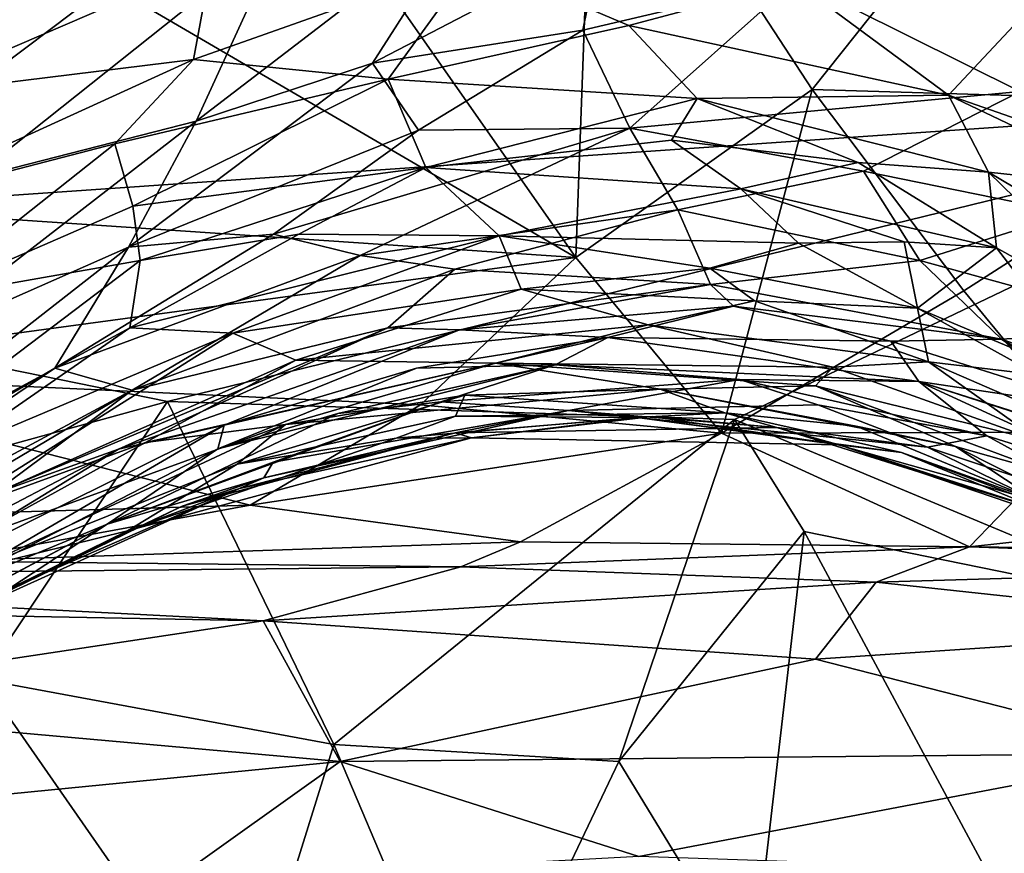
# Model space of a CAD drawing. Extents: x -16.87 to -9.35, y -4.75 to -0.32.
# Drawn here: x -11.55 to -11.09, y -4.39 to -4 of the extents above; entities that cross this region are included whole.
import ezdxf

# ---------------------------------------------------------------- set-up
doc = ezdxf.new("R2010")
doc.units = 0
doc.header["$MEASUREMENT"] = 0
doc.layers.add('1', color=7, linetype='Continuous')

msp = doc.modelspace()

# ---------------------------------------------------------------- linework, layer by layer
at = {"layer": '1'}
for points in [[(-10.46408, -3.20193, 46.04412), (-10.46408, -3.20193, 46.04412), (-13.45732, -3.65742, 46.01614), (-11.84588, -4.10438, 46.02832)], [(-10.46408, -3.20193, 46.04412), (-10.46408, -3.20193, 46.04412), (-11.84588, -4.10438, 46.02832), (-10.90304, -4.03923, 46.03974)], [(-10.9954, -3.80595, 43.71736), (-10.9954, -3.80595, 43.71736), (-11.17747, -4.03482, 43.68105), (-11.27863, -3.87978, 43.68833)], [(-11.17747, -4.03482, 43.68105), (-11.17747, -4.03482, 43.68105), (-10.9954, -3.80595, 43.71736), (-10.97112, -4.04094, 43.69095)], [(-11.46981, -3.85166, 43.68352), (-11.46981, -3.85166, 43.68352), (-11.2871, -4.11274, 43.66652), (-11.57604, -3.94419, 43.66991)], [(-11.2871, -4.11274, 43.66652), (-11.2871, -4.11274, 43.66652), (-11.46981, -3.85166, 43.68352), (-11.27863, -3.87978, 43.68833)], [(-11.62425, -3.99963, 42.7658), (-11.62425, -3.99963, 42.7658), (-11.60325, -4.03882, 42.53319), (-11.41308, -3.88318, 42.72387)], [(-11.41308, -3.88318, 42.72387), (-11.41308, -3.88318, 42.72387), (-11.60325, -4.03882, 42.53319), (-11.42278, -3.961, 42.39795)], [(-11.17747, -4.03482, 43.68105), (-11.17747, -4.03482, 43.68105), (-11.2871, -4.11274, 43.66652), (-11.27863, -3.87978, 43.68833)], [(-11.2871, -4.11274, 43.66652), (-11.2871, -4.11274, 43.66652), (-11.61056, -4.09096, 43.65884), (-11.57604, -3.94419, 43.66991)], [(-11.54584, -3.94605, 37.55255), (-11.54584, -3.94605, 37.55255), (-11.45074, -3.94629, 37.69965), (-11.59842, -4.01454, 37.72303)], [(-11.56636, -4.03338, 37.89132), (-11.56636, -4.03338, 37.89132), (-11.59842, -4.01454, 37.72303), (-11.45074, -3.94629, 37.69965)], [(-11.56636, -4.03338, 37.89132), (-11.56636, -4.03338, 37.89132), (-11.45074, -3.94629, 37.69965), (-11.46461, -4.02079, 38.02459)], [(-11.46461, -4.02079, 38.02459), (-11.46461, -4.02079, 38.02459), (-11.45074, -3.94629, 37.69965), (-11.33419, -3.97462, 37.91606)], [(-11.42278, -3.961, 42.39795), (-11.42278, -3.961, 42.39795), (-11.46335, -4.04945, 42.06882), (-11.33642, -3.95219, 42.22421)], [(-11.46335, -4.04945, 42.06882), (-11.46335, -4.04945, 42.06882), (-11.38154, -4.02262, 41.97331), (-11.33642, -3.95219, 42.22421)], [(-11.33642, -3.95219, 42.22421), (-11.33642, -3.95219, 42.22421), (-11.38154, -4.02262, 41.97331), (-11.27579, -3.96744, 42.05396)], [(-11.60325, -4.03882, 42.53319), (-11.60325, -4.03882, 42.53319), (-11.56737, -4.07607, 42.26448), (-11.42278, -3.961, 42.39795)], [(-11.42278, -3.961, 42.39795), (-11.42278, -3.961, 42.39795), (-11.56737, -4.07607, 42.26448), (-11.46335, -4.04945, 42.06882)], [(-11.38154, -4.02262, 41.97331), (-11.38154, -4.02262, 41.97331), (-11.28389, -4.0072, 41.88344), (-11.27579, -3.96744, 42.05396)], [(-11.18491, -3.98384, 41.95365), (-11.18491, -3.98384, 41.95365), (-11.27579, -3.96744, 42.05396), (-11.28389, -4.0072, 41.88344)], [(-11.18491, -3.98384, 41.95365), (-11.18491, -3.98384, 41.95365), (-11.08094, -4.03569, 41.80958), (-11.07233, -3.96945, 42.06144)], [(-11.46461, -4.02079, 38.02459), (-11.46461, -4.02079, 38.02459), (-11.33419, -3.97462, 37.91606), (-11.37413, -4.0299, 38.18033)], [(-11.33419, -3.97462, 37.91606), (-11.33419, -3.97462, 37.91606), (-11.26244, -4.00512, 38.05208), (-11.37413, -4.0299, 38.18033)], [(-11.33419, -3.97462, 37.91606), (-11.33419, -3.97462, 37.91606), (-11.18566, -3.98448, 37.88828), (-11.26244, -4.00512, 38.05208)], [(-11.18491, -3.98384, 41.95365), (-11.18491, -3.98384, 41.95365), (-11.28389, -4.0072, 41.88344), (-11.26199, -4.05271, 41.66687)], [(-11.26199, -4.05271, 41.66687), (-11.26199, -4.05271, 41.66687), (-11.08094, -4.03569, 41.80958), (-11.18491, -3.98384, 41.95365)], [(-11.11414, -4.03744, 38.02213), (-11.11414, -4.03744, 38.02213), (-11.26244, -4.00512, 38.05208), (-11.18566, -3.98448, 37.88828)], [(-11.11414, -4.03744, 38.02213), (-11.11414, -4.03744, 38.02213), (-11.18566, -3.98448, 37.88828), (-11.07695, -3.99768, 37.7936)], [(-11.07695, -3.99768, 37.7936), (-11.07695, -3.99768, 37.7936), (-11.03049, -4.06657, 37.95974), (-11.11414, -4.03744, 38.02213)], [(-11.37413, -4.0299, 38.18033), (-11.37413, -4.0299, 38.18033), (-11.26244, -4.00512, 38.05208), (-11.23084, -4.03889, 38.21066)], [(-11.26244, -4.00512, 38.05208), (-11.26244, -4.00512, 38.05208), (-11.11414, -4.03744, 38.02213), (-11.23084, -4.03889, 38.21066)], [(-11.28389, -4.0072, 41.88344), (-11.28389, -4.0072, 41.88344), (-11.38154, -4.02262, 41.97331), (-11.36019, -4.05356, 41.76131)], [(-11.36019, -4.05356, 41.76131), (-11.36019, -4.05356, 41.76131), (-11.26199, -4.05271, 41.66687), (-11.28389, -4.0072, 41.88344)], [(-11.46461, -4.02079, 38.02459), (-11.46461, -4.02079, 38.02459), (-11.61504, -4.08959, 38.03187), (-11.56636, -4.03338, 37.89132)], [(-11.61504, -4.08959, 38.03187), (-11.61504, -4.08959, 38.03187), (-11.46461, -4.02079, 38.02459), (-11.5011, -4.05994, 38.17195)], [(-11.37413, -4.0299, 38.18033), (-11.37413, -4.0299, 38.18033), (-11.5011, -4.05994, 38.17195), (-11.46461, -4.02079, 38.02459)], [(-11.49471, -4.10789, 41.81073), (-11.49471, -4.10789, 41.81073), (-11.38154, -4.02262, 41.97331), (-11.46335, -4.04945, 42.06882)], [(-11.49471, -4.10789, 41.81073), (-11.49471, -4.10789, 41.81073), (-11.36019, -4.05356, 41.76131), (-11.38154, -4.02262, 41.97331)], [(-11.5011, -4.05994, 38.17195), (-11.5011, -4.05994, 38.17195), (-11.37413, -4.0299, 38.18033), (-11.49269, -4.08884, 38.35023)], [(-11.49269, -4.08884, 38.35023), (-11.49269, -4.08884, 38.35023), (-11.37413, -4.0299, 38.18033), (-11.35672, -4.07094, 38.43276)], [(-11.23084, -4.03889, 38.21066), (-11.23084, -4.03889, 38.21066), (-11.35672, -4.07094, 38.43276), (-11.37413, -4.0299, 38.18033)], [(-11.24277, -4.05827, 38.36429), (-11.24277, -4.05827, 38.36429), (-11.35672, -4.07094, 38.43276), (-11.23084, -4.03889, 38.21066)], [(-11.17747, -4.03482, 43.68105), (-11.17747, -4.03482, 43.68105), (-11.21956, -4.19422, 43.67419), (-11.2871, -4.11274, 43.66652)], [(-11.26199, -4.05271, 41.66687), (-11.26199, -4.05271, 41.66687), (-11.15366, -4.07262, 41.5521), (-11.08094, -4.03569, 41.80958)], [(-11.24277, -4.05827, 38.36429), (-11.24277, -4.05827, 38.36429), (-11.23084, -4.03889, 38.21066), (-11.15617, -4.06858, 38.30715)], [(-11.09568, -4.07316, 38.18056), (-11.09568, -4.07316, 38.18056), (-11.23084, -4.03889, 38.21066), (-11.11414, -4.03744, 38.02213)], [(-11.23084, -4.03889, 38.21066), (-11.23084, -4.03889, 38.21066), (-11.09568, -4.07316, 38.18056), (-11.15617, -4.06858, 38.30715)], [(-11.10708, -4.12822, 43.67452), (-11.10708, -4.12822, 43.67452), (-11.21956, -4.19422, 43.67419), (-11.17747, -4.03482, 43.68105)], [(-11.10708, -4.12822, 43.67452), (-11.10708, -4.12822, 43.67452), (-11.17747, -4.03482, 43.68105), (-10.97112, -4.04094, 43.69095)], [(-11.15366, -4.07262, 41.5521), (-11.15366, -4.07262, 41.5521), (-11.05782, -4.09209, 41.56058), (-11.08094, -4.03569, 41.80958)], [(-11.03049, -4.06657, 37.95974), (-11.03049, -4.06657, 37.95974), (-11.0228, -4.08099, 38.03485), (-11.11414, -4.03744, 38.02213)], [(-11.0228, -4.08099, 38.03485), (-11.0228, -4.08099, 38.03485), (-11.09568, -4.07316, 38.18056), (-11.11414, -4.03744, 38.02213)], [(-10.90304, -4.03923, 46.03974), (-10.90304, -4.03923, 46.03974), (-11.84588, -4.10438, 46.02832), (-11.47662, -4.17951, 46.0316)], [(-10.90304, -4.03923, 46.03974), (-10.90304, -4.03923, 46.03974), (-11.47662, -4.17951, 46.0316), (-11.21346, -4.18784, 46.03922)], [(-10.90304, -4.03923, 46.03974), (-10.90304, -4.03923, 46.03974), (-11.21346, -4.18784, 46.03922), (-11.00132, -4.27654, 46.03593)], [(-11.10708, -4.12822, 43.67452), (-11.10708, -4.12822, 43.67452), (-10.97112, -4.04094, 43.69095), (-11.05312, -4.19377, 43.67847)], [(-11.49471, -4.10789, 41.81073), (-11.49471, -4.10789, 41.81073), (-11.46335, -4.04945, 42.06882), (-11.59748, -4.15329, 41.9509)], [(-11.56737, -4.07607, 42.26448), (-11.56737, -4.07607, 42.26448), (-11.59748, -4.15329, 41.9509), (-11.46335, -4.04945, 42.06882)], [(-11.36019, -4.05356, 41.76131), (-11.36019, -4.05356, 41.76131), (-11.42743, -4.10193, 41.60589), (-11.26199, -4.05271, 41.66687)], [(-11.42743, -4.10193, 41.60589), (-11.42743, -4.10193, 41.60589), (-11.38725, -4.11186, 41.44979), (-11.26199, -4.05271, 41.66687)], [(-11.38725, -4.11186, 41.44979), (-11.38725, -4.11186, 41.44979), (-11.23971, -4.09064, 41.41945), (-11.26199, -4.05271, 41.66687)], [(-11.15366, -4.07262, 41.5521), (-11.15366, -4.07262, 41.5521), (-11.26199, -4.05271, 41.66687), (-11.23971, -4.09064, 41.41945)], [(-11.49471, -4.10789, 41.81073), (-11.49471, -4.10789, 41.81073), (-11.42743, -4.10193, 41.60589), (-11.36019, -4.05356, 41.76131)], [(-11.61504, -4.08959, 38.03187), (-11.61504, -4.08959, 38.03187), (-11.5011, -4.05994, 38.17195), (-11.59226, -4.13217, 38.33448)], [(-11.59226, -4.13217, 38.33448), (-11.59226, -4.13217, 38.33448), (-11.5011, -4.05994, 38.17195), (-11.49269, -4.08884, 38.35023)], [(-11.35672, -4.07094, 38.43276), (-11.35672, -4.07094, 38.43276), (-11.24277, -4.05827, 38.36429), (-11.21049, -4.08091, 38.47575)], [(-11.21049, -4.08091, 38.47575), (-11.21049, -4.08091, 38.47575), (-11.24277, -4.05827, 38.36429), (-11.15617, -4.06858, 38.30715)], [(-11.48923, -4.11411, 38.53325), (-11.48923, -4.11411, 38.53325), (-11.49269, -4.08884, 38.35023), (-11.35672, -4.07094, 38.43276)], [(-11.35672, -4.07094, 38.43276), (-11.35672, -4.07094, 38.43276), (-11.41568, -4.1019, 38.598), (-11.48923, -4.11411, 38.53325)], [(-11.35672, -4.07094, 38.43276), (-11.35672, -4.07094, 38.43276), (-11.32273, -4.10273, 38.66888), (-11.41568, -4.1019, 38.598)], [(-11.35672, -4.07094, 38.43276), (-11.35672, -4.07094, 38.43276), (-11.21049, -4.08091, 38.47575), (-11.32273, -4.10273, 38.66888)], [(-11.09189, -4.10823, 38.40782), (-11.09189, -4.10823, 38.40782), (-11.21049, -4.08091, 38.47575), (-11.15617, -4.06858, 38.30715)], [(-11.09568, -4.07316, 38.18056), (-11.09568, -4.07316, 38.18056), (-11.09189, -4.10823, 38.40782), (-11.15617, -4.06858, 38.30715)], [(-11.23971, -4.09064, 41.41945), (-11.23971, -4.09064, 41.41945), (-11.12749, -4.11403, 41.32158), (-11.15366, -4.07262, 41.5521)], [(-11.12749, -4.11403, 41.32158), (-11.12749, -4.11403, 41.32158), (-11.05782, -4.09209, 41.56058), (-11.15366, -4.07262, 41.5521)], [(-11.01572, -4.15091, 38.39545), (-11.01572, -4.15091, 38.39545), (-11.09189, -4.10823, 38.40782), (-11.09568, -4.07316, 38.18056)], [(-11.01387, -4.12171, 38.19585), (-11.01387, -4.12171, 38.19585), (-11.01572, -4.15091, 38.39545), (-11.09568, -4.07316, 38.18056)], [(-11.01387, -4.12171, 38.19585), (-11.01387, -4.12171, 38.19585), (-11.09568, -4.07316, 38.18056), (-11.0228, -4.08099, 38.03485)], [(-11.32273, -4.10273, 38.66888), (-11.32273, -4.10273, 38.66888), (-11.21049, -4.08091, 38.47575), (-11.18371, -4.10612, 38.63597)], [(-11.18371, -4.10612, 38.63597), (-11.18371, -4.10612, 38.63597), (-11.21049, -4.08091, 38.47575), (-11.13469, -4.1054, 38.52737)], [(-11.21049, -4.08091, 38.47575), (-11.21049, -4.08091, 38.47575), (-11.09189, -4.10823, 38.40782), (-11.13469, -4.1054, 38.52737)], [(-11.48923, -4.11411, 38.53325), (-11.48923, -4.11411, 38.53325), (-11.59226, -4.13217, 38.33448), (-11.49269, -4.08884, 38.35023)], [(-11.68163, -4.16603, 43.65681), (-11.68163, -4.16603, 43.65681), (-11.61056, -4.09096, 43.65884), (-11.2871, -4.11274, 43.66652)], [(-11.38725, -4.11186, 41.44979), (-11.38725, -4.11186, 41.44979), (-11.34332, -4.11819, 41.3257), (-11.23971, -4.09064, 41.41945)], [(-11.23971, -4.09064, 41.41945), (-11.23971, -4.09064, 41.41945), (-11.34332, -4.11819, 41.3257), (-11.22455, -4.12527, 41.17968)], [(-11.23971, -4.09064, 41.41945), (-11.23971, -4.09064, 41.41945), (-11.22455, -4.12527, 41.17968), (-11.12749, -4.11403, 41.32158)], [(-11.01213, -4.14584, 41.37556), (-11.01213, -4.14584, 41.37556), (-11.05782, -4.09209, 41.56058), (-11.12749, -4.11403, 41.32158)], [(-11.42743, -4.10193, 41.60589), (-11.42743, -4.10193, 41.60589), (-11.49471, -4.10789, 41.81073), (-11.52883, -4.164, 41.52039)], [(-11.52883, -4.164, 41.52039), (-11.52883, -4.164, 41.52039), (-11.38725, -4.11186, 41.44979), (-11.42743, -4.10193, 41.60589)], [(-11.41568, -4.1019, 38.598), (-11.41568, -4.1019, 38.598), (-11.49405, -4.14528, 38.71877), (-11.48923, -4.11411, 38.53325)], [(-11.49405, -4.14528, 38.71877), (-11.49405, -4.14528, 38.71877), (-11.41568, -4.1019, 38.598), (-11.32273, -4.10273, 38.66888)], [(-11.49405, -4.14528, 38.71877), (-11.49405, -4.14528, 38.71877), (-11.32273, -4.10273, 38.66888), (-11.44629, -4.14789, 38.86339)], [(-11.44629, -4.14789, 38.86339), (-11.44629, -4.14789, 38.86339), (-11.32273, -4.10273, 38.66888), (-11.31241, -4.12744, 38.89486)], [(-11.32273, -4.10273, 38.66888), (-11.32273, -4.10273, 38.66888), (-11.22498, -4.11764, 38.78034), (-11.31241, -4.12744, 38.89486)], [(-11.18371, -4.10612, 38.63597), (-11.18371, -4.10612, 38.63597), (-11.22498, -4.11764, 38.78034), (-11.32273, -4.10273, 38.66888)], [(-11.47662, -4.17951, 46.0316), (-11.47662, -4.17951, 46.0316), (-11.84588, -4.10438, 46.02832), (-11.62625, -4.2207, 46.03249)], [(-11.18371, -4.10612, 38.63597), (-11.18371, -4.10612, 38.63597), (-11.12858, -4.13618, 38.75167), (-11.22498, -4.11764, 38.78034)], [(-11.12858, -4.13618, 38.75167), (-11.12858, -4.13618, 38.75167), (-11.18371, -4.10612, 38.63597), (-11.13469, -4.1054, 38.52737)], [(-11.12858, -4.13618, 38.75167), (-11.12858, -4.13618, 38.75167), (-11.13469, -4.1054, 38.52737), (-11.09189, -4.10823, 38.40782)], [(-11.49471, -4.10789, 41.81073), (-11.49471, -4.10789, 41.81073), (-11.59748, -4.15329, 41.9509), (-11.67865, -4.25156, 41.59184)], [(-11.67865, -4.25156, 41.59184), (-11.67865, -4.25156, 41.59184), (-11.52883, -4.164, 41.52039), (-11.49471, -4.10789, 41.81073)], [(-11.52883, -4.164, 41.52039), (-11.52883, -4.164, 41.52039), (-11.49306, -4.17425, 41.31743), (-11.38725, -4.11186, 41.44979)], [(-11.34332, -4.11819, 41.3257), (-11.34332, -4.11819, 41.3257), (-11.38725, -4.11186, 41.44979), (-11.49306, -4.17425, 41.31743)], [(-11.09189, -4.10823, 38.40782), (-11.09189, -4.10823, 38.40782), (-11.04265, -4.17234, 38.69961), (-11.12858, -4.13618, 38.75167)], [(-11.04265, -4.17234, 38.69961), (-11.04265, -4.17234, 38.69961), (-11.09189, -4.10823, 38.40782), (-11.01572, -4.15091, 38.39545)], [(-11.2871, -4.11274, 43.66652), (-11.2871, -4.11274, 43.66652), (-11.35916, -4.18105, 43.66076), (-11.68163, -4.16603, 43.65681)], [(-11.62212, -4.21459, 38.7781), (-11.62212, -4.21459, 38.7781), (-11.48923, -4.11411, 38.53325), (-11.49405, -4.14528, 38.71877)], [(-11.62212, -4.21459, 38.7781), (-11.62212, -4.21459, 38.7781), (-11.59226, -4.13217, 38.33448), (-11.48923, -4.11411, 38.53325)], [(-11.21956, -4.19422, 43.67419), (-11.21956, -4.19422, 43.67419), (-11.35916, -4.18105, 43.66076), (-11.2871, -4.11274, 43.66652)], [(-11.08965, -4.15054, 41.11922), (-11.08965, -4.15054, 41.11922), (-11.12749, -4.11403, 41.32158), (-11.22455, -4.12527, 41.17968)], [(-11.08965, -4.15054, 41.11922), (-11.08965, -4.15054, 41.11922), (-11.01213, -4.14584, 41.37556), (-11.12749, -4.11403, 41.32158)], [(-11.3744, -4.14535, 41.20076), (-11.3744, -4.14535, 41.20076), (-11.34332, -4.11819, 41.3257), (-11.49306, -4.17425, 41.31743)], [(-11.22455, -4.12527, 41.17968), (-11.22455, -4.12527, 41.17968), (-11.34332, -4.11819, 41.3257), (-11.3744, -4.14535, 41.20076)], [(-11.22498, -4.11764, 38.78034), (-11.22498, -4.11764, 38.78034), (-11.20415, -4.13285, 38.89622), (-11.31241, -4.12744, 38.89486)], [(-11.22498, -4.11764, 38.78034), (-11.22498, -4.11764, 38.78034), (-11.12858, -4.13618, 38.75167), (-11.20415, -4.13285, 38.89622)], [(-11.3744, -4.14535, 41.20076), (-11.3744, -4.14535, 41.20076), (-11.34109, -4.14632, 41.08579), (-11.22455, -4.12527, 41.17968)], [(-11.34109, -4.14632, 41.08579), (-11.34109, -4.14632, 41.08579), (-11.2139, -4.13535, 41.05729), (-11.22455, -4.12527, 41.17968)], [(-11.2139, -4.13535, 41.05729), (-11.2139, -4.13535, 41.05729), (-11.08965, -4.15054, 41.11922), (-11.22455, -4.12527, 41.17968)], [(-11.31241, -4.12744, 38.89486), (-11.31241, -4.12744, 38.89486), (-11.41712, -4.16037, 39.03081), (-11.44629, -4.14789, 38.86339)], [(-11.31241, -4.12744, 38.89486), (-11.31241, -4.12744, 38.89486), (-11.2536, -4.14392, 39.02676), (-11.41712, -4.16037, 39.03081)], [(-11.2536, -4.14392, 39.02676), (-11.2536, -4.14392, 39.02676), (-11.31241, -4.12744, 38.89486), (-11.20415, -4.13285, 38.89622)], [(-11.21956, -4.19422, 43.67419), (-11.21956, -4.19422, 43.67419), (-11.10708, -4.12822, 43.67452), (-11.05312, -4.19377, 43.67847)], [(-11.2536, -4.14392, 39.02676), (-11.2536, -4.14392, 39.02676), (-11.20415, -4.13285, 38.89622), (-11.12352, -4.16109, 38.94672)], [(-11.20415, -4.13285, 38.89622), (-11.20415, -4.13285, 38.89622), (-11.12858, -4.13618, 38.75167), (-11.12352, -4.16109, 38.94672)], [(-11.2139, -4.13535, 41.05729), (-11.2139, -4.13535, 41.05729), (-11.34109, -4.14632, 41.08579), (-11.27226, -4.1499, 40.96112)], [(-11.27226, -4.1499, 40.96112), (-11.27226, -4.1499, 40.96112), (-11.14089, -4.15157, 40.97473), (-11.2139, -4.13535, 41.05729)], [(-11.08965, -4.15054, 41.11922), (-11.08965, -4.15054, 41.11922), (-11.2139, -4.13535, 41.05729), (-11.14089, -4.15157, 40.97473)], [(-11.12858, -4.13618, 38.75167), (-11.12858, -4.13618, 38.75167), (-11.04265, -4.17234, 38.69961), (-11.0727, -4.16711, 38.8296)], [(-11.12858, -4.13618, 38.75167), (-11.12858, -4.13618, 38.75167), (-11.0727, -4.16711, 38.8296), (-11.12352, -4.16109, 38.94672)], [(-11.41712, -4.16037, 39.03081), (-11.41712, -4.16037, 39.03081), (-11.2536, -4.14392, 39.02676), (-11.32433, -4.16179, 39.20782)], [(-11.32433, -4.16179, 39.20782), (-11.32433, -4.16179, 39.20782), (-11.2536, -4.14392, 39.02676), (-11.16789, -4.16359, 39.1176)], [(-11.12352, -4.16109, 38.94672), (-11.12352, -4.16109, 38.94672), (-11.16789, -4.16359, 39.1176), (-11.2536, -4.14392, 39.02676)], [(-11.49405, -4.14528, 38.71877), (-11.49405, -4.14528, 38.71877), (-11.57732, -4.20299, 38.87934), (-11.62212, -4.21459, 38.7781)], [(-11.41712, -4.16037, 39.03081), (-11.41712, -4.16037, 39.03081), (-11.58139, -4.23308, 39.12696), (-11.44629, -4.14789, 38.86339)], [(-11.58139, -4.23308, 39.12696), (-11.58139, -4.23308, 39.12696), (-11.57732, -4.20299, 38.87934), (-11.44629, -4.14789, 38.86339)], [(-11.44629, -4.14789, 38.86339), (-11.44629, -4.14789, 38.86339), (-11.57732, -4.20299, 38.87934), (-11.49405, -4.14528, 38.71877)], [(-11.3744, -4.14535, 41.20076), (-11.3744, -4.14535, 41.20076), (-11.49306, -4.17425, 41.31743), (-11.55819, -4.22268, 41.20394)], [(-11.55819, -4.22268, 41.20394), (-11.55819, -4.22268, 41.20394), (-11.49927, -4.20165, 41.11214), (-11.3744, -4.14535, 41.20076)], [(-11.3744, -4.14535, 41.20076), (-11.3744, -4.14535, 41.20076), (-11.49927, -4.20165, 41.11214), (-11.34109, -4.14632, 41.08579)], [(-11.34109, -4.14632, 41.08579), (-11.34109, -4.14632, 41.08579), (-11.49927, -4.20165, 41.11214), (-11.45035, -4.19057, 40.99785)], [(-11.27226, -4.1499, 40.96112), (-11.27226, -4.1499, 40.96112), (-11.34109, -4.14632, 41.08579), (-11.45035, -4.19057, 40.99785)], [(-10.99953, -4.18329, 41.19631), (-10.99953, -4.18329, 41.19631), (-11.01213, -4.14584, 41.37556), (-11.08965, -4.15054, 41.11922)], [(-11.36107, -4.16399, 40.92627), (-11.36107, -4.16399, 40.92627), (-11.27226, -4.1499, 40.96112), (-11.45035, -4.19057, 40.99785)], [(-11.27226, -4.1499, 40.96112), (-11.27226, -4.1499, 40.96112), (-11.36107, -4.16399, 40.92627), (-11.29675, -4.16244, 40.82238)], [(-11.12793, -4.17031, 40.82945), (-11.12793, -4.17031, 40.82945), (-11.27226, -4.1499, 40.96112), (-11.29675, -4.16244, 40.82238)], [(-11.27226, -4.1499, 40.96112), (-11.27226, -4.1499, 40.96112), (-11.12793, -4.17031, 40.82945), (-11.14089, -4.15157, 40.97473)], [(-11.04092, -4.18331, 40.94413), (-11.04092, -4.18331, 40.94413), (-11.08965, -4.15054, 41.11922), (-11.14089, -4.15157, 40.97473)], [(-11.14089, -4.15157, 40.97473), (-11.14089, -4.15157, 40.97473), (-11.12793, -4.17031, 40.82945), (-11.04092, -4.18331, 40.94413)], [(-10.99967, -4.20298, 41.01724), (-10.99967, -4.20298, 41.01724), (-11.08965, -4.15054, 41.11922), (-11.04092, -4.18331, 40.94413)], [(-10.99967, -4.20298, 41.01724), (-10.99967, -4.20298, 41.01724), (-10.99953, -4.18329, 41.19631), (-11.08965, -4.15054, 41.11922)], [(-11.58139, -4.23308, 39.12696), (-11.58139, -4.23308, 39.12696), (-11.41712, -4.16037, 39.03081), (-11.48677, -4.19861, 39.24864)], [(-11.41712, -4.16037, 39.03081), (-11.41712, -4.16037, 39.03081), (-11.32433, -4.16179, 39.20782), (-11.48677, -4.19861, 39.24864)], [(-11.42191, -4.19017, 39.38462), (-11.42191, -4.19017, 39.38462), (-11.48677, -4.19861, 39.24864), (-11.32433, -4.16179, 39.20782)], [(-11.29675, -4.16244, 40.82238), (-11.29675, -4.16244, 40.82238), (-11.45322, -4.20154, 40.8584), (-11.39759, -4.18511, 40.76615)], [(-11.29675, -4.16244, 40.82238), (-11.29675, -4.16244, 40.82238), (-11.36107, -4.16399, 40.92627), (-11.45322, -4.20154, 40.8584)], [(-11.42191, -4.19017, 39.38462), (-11.42191, -4.19017, 39.38462), (-11.32433, -4.16179, 39.20782), (-11.24796, -4.1738, 39.44371)], [(-11.29675, -4.16244, 40.82238), (-11.29675, -4.16244, 40.82238), (-11.39759, -4.18511, 40.76615), (-11.34975, -4.17974, 40.67013)], [(-11.29675, -4.16244, 40.82238), (-11.29675, -4.16244, 40.82238), (-11.34975, -4.17974, 40.67013), (-11.2111, -4.16938, 40.67009)], [(-11.24796, -4.1738, 39.44371), (-11.24796, -4.1738, 39.44371), (-11.32433, -4.16179, 39.20782), (-11.1759, -4.1723, 39.2744)], [(-11.32433, -4.16179, 39.20782), (-11.32433, -4.16179, 39.20782), (-11.16789, -4.16359, 39.1176), (-11.1759, -4.1723, 39.2744)], [(-11.29675, -4.16244, 40.82238), (-11.29675, -4.16244, 40.82238), (-11.2111, -4.16938, 40.67009), (-11.12793, -4.17031, 40.82945)], [(-11.12352, -4.16109, 38.94672), (-11.12352, -4.16109, 38.94672), (-11.0717, -4.19793, 39.12815), (-11.16789, -4.16359, 39.1176)], [(-11.12352, -4.16109, 38.94672), (-11.12352, -4.16109, 38.94672), (-11.01625, -4.20763, 38.89149), (-11.0717, -4.19793, 39.12815)], [(-11.0727, -4.16711, 38.8296), (-11.0727, -4.16711, 38.8296), (-11.01625, -4.20763, 38.89149), (-11.12352, -4.16109, 38.94672)], [(-11.52883, -4.164, 41.52039), (-11.52883, -4.164, 41.52039), (-11.67865, -4.25156, 41.59184), (-11.74376, -4.30917, 41.44275)], [(-11.52883, -4.164, 41.52039), (-11.52883, -4.164, 41.52039), (-11.74376, -4.30917, 41.44275), (-11.49306, -4.17425, 41.31743)], [(-11.4382, -4.22769, 43.67513), (-11.4382, -4.22769, 43.67513), (-11.68163, -4.16603, 43.65681), (-11.35916, -4.18105, 43.66076)], [(-11.4382, -4.22769, 43.67513), (-11.4382, -4.22769, 43.67513), (-11.6787, -4.23461, 43.68642), (-11.68163, -4.16603, 43.65681)], [(-11.36107, -4.16399, 40.92627), (-11.36107, -4.16399, 40.92627), (-11.45035, -4.19057, 40.99785), (-11.45322, -4.20154, 40.8584)], [(-11.0717, -4.19793, 39.12815), (-11.0717, -4.19793, 39.12815), (-11.1759, -4.1723, 39.2744), (-11.16789, -4.16359, 39.1176)], [(-11.2111, -4.16938, 40.67009), (-11.2111, -4.16938, 40.67009), (-11.34975, -4.17974, 40.67013), (-11.29054, -4.18375, 40.46456)], [(-11.17483, -4.18104, 40.52409), (-11.17483, -4.18104, 40.52409), (-11.2111, -4.16938, 40.67009), (-11.29054, -4.18375, 40.46456)], [(-11.17483, -4.18104, 40.52409), (-11.17483, -4.18104, 40.52409), (-11.09632, -4.19553, 40.58453), (-11.2111, -4.16938, 40.67009)], [(-11.12793, -4.17031, 40.82945), (-11.12793, -4.17031, 40.82945), (-11.2111, -4.16938, 40.67009), (-11.09632, -4.19553, 40.58453)], [(-11.0238, -4.21816, 40.71851), (-11.0238, -4.21816, 40.71851), (-11.12793, -4.17031, 40.82945), (-11.09632, -4.19553, 40.58453)], [(-11.04458, -4.19671, 40.79894), (-11.04458, -4.19671, 40.79894), (-11.12793, -4.17031, 40.82945), (-11.0238, -4.21816, 40.71851)], [(-11.12793, -4.17031, 40.82945), (-11.12793, -4.17031, 40.82945), (-11.01609, -4.20626, 40.87674), (-11.04092, -4.18331, 40.94413)], [(-11.01609, -4.20626, 40.87674), (-11.01609, -4.20626, 40.87674), (-11.12793, -4.17031, 40.82945), (-11.04458, -4.19671, 40.79894)], [(-11.49306, -4.17425, 41.31743), (-11.49306, -4.17425, 41.31743), (-11.74376, -4.30917, 41.44275), (-11.77075, -4.33866, 41.32012)], [(-11.55819, -4.22268, 41.20394), (-11.55819, -4.22268, 41.20394), (-11.49306, -4.17425, 41.31743), (-11.77075, -4.33866, 41.32012)], [(-11.42191, -4.19017, 39.38462), (-11.42191, -4.19017, 39.38462), (-11.24796, -4.1738, 39.44371), (-11.33867, -4.17658, 39.51123)], [(-11.24796, -4.1738, 39.44371), (-11.24796, -4.1738, 39.44371), (-11.21795, -4.18482, 39.67915), (-11.33867, -4.17658, 39.51123)], [(-11.1759, -4.1723, 39.2744), (-11.1759, -4.1723, 39.2744), (-11.11086, -4.2004, 39.50772), (-11.24796, -4.1738, 39.44371)], [(-11.15695, -4.19103, 39.59447), (-11.15695, -4.19103, 39.59447), (-11.24796, -4.1738, 39.44371), (-11.11086, -4.2004, 39.50772)], [(-11.21795, -4.18482, 39.67915), (-11.21795, -4.18482, 39.67915), (-11.24796, -4.1738, 39.44371), (-11.15695, -4.19103, 39.59447)], [(-11.066, -4.2131, 39.40355), (-11.066, -4.2131, 39.40355), (-11.1759, -4.1723, 39.2744), (-11.0717, -4.19793, 39.12815)], [(-11.066, -4.2131, 39.40355), (-11.066, -4.2131, 39.40355), (-11.11086, -4.2004, 39.50772), (-11.1759, -4.1723, 39.2744)], [(-11.47662, -4.17951, 46.0316), (-11.47662, -4.17951, 46.0316), (-11.62625, -4.2207, 46.03249), (-11.56247, -4.30852, 46.02765)], [(-11.39948, -4.33872, 46.03045), (-11.39948, -4.33872, 46.03045), (-11.47662, -4.17951, 46.0316), (-11.56247, -4.30852, 46.02765)], [(-11.34975, -4.17974, 40.67013), (-11.34975, -4.17974, 40.67013), (-11.50458, -4.23638, 40.65813), (-11.42756, -4.20765, 40.52675)], [(-11.34975, -4.17974, 40.67013), (-11.34975, -4.17974, 40.67013), (-11.39759, -4.18511, 40.76615), (-11.50458, -4.23638, 40.65813)], [(-11.39948, -4.33872, 46.03045), (-11.39948, -4.33872, 46.03045), (-11.21346, -4.18784, 46.03922), (-11.47662, -4.17951, 46.0316)], [(-11.33867, -4.17658, 39.51123), (-11.33867, -4.17658, 39.51123), (-11.34302, -4.18628, 39.71139), (-11.44432, -4.20853, 39.69286)], [(-11.44432, -4.20853, 39.69286), (-11.44432, -4.20853, 39.69286), (-11.42191, -4.19017, 39.38462), (-11.33867, -4.17658, 39.51123)], [(-11.34975, -4.17974, 40.67013), (-11.34975, -4.17974, 40.67013), (-11.42756, -4.20765, 40.52675), (-11.29054, -4.18375, 40.46456)], [(-11.33867, -4.17658, 39.51123), (-11.33867, -4.17658, 39.51123), (-11.21795, -4.18482, 39.67915), (-11.34302, -4.18628, 39.71139)], [(-11.39759, -4.18511, 40.76615), (-11.39759, -4.18511, 40.76615), (-11.45322, -4.20154, 40.8584), (-11.50458, -4.23638, 40.65813)], [(-11.35916, -4.18105, 43.66076), (-11.35916, -4.18105, 43.66076), (-11.21956, -4.19422, 43.67419), (-11.4382, -4.22769, 43.67513)], [(-11.43194, -4.21502, 40.39543), (-11.43194, -4.21502, 40.39543), (-11.29054, -4.18375, 40.46456), (-11.42756, -4.20765, 40.52675)], [(-11.34311, -4.19414, 40.25834), (-11.34311, -4.19414, 40.25834), (-11.29054, -4.18375, 40.46456), (-11.43194, -4.21502, 40.39543)], [(-11.29054, -4.18375, 40.46456), (-11.29054, -4.18375, 40.46456), (-11.34311, -4.19414, 40.25834), (-11.19389, -4.19152, 40.26601)], [(-11.34302, -4.18628, 39.71139), (-11.34302, -4.18628, 39.71139), (-11.21795, -4.18482, 39.67915), (-11.25866, -4.18688, 39.86223)], [(-11.12396, -4.20066, 40.3966), (-11.12396, -4.20066, 40.3966), (-11.17483, -4.18104, 40.52409), (-11.29054, -4.18375, 40.46456)], [(-11.12396, -4.20066, 40.3966), (-11.12396, -4.20066, 40.3966), (-11.29054, -4.18375, 40.46456), (-11.19389, -4.19152, 40.26601)], [(-11.13595, -4.20323, 39.8525), (-11.13595, -4.20323, 39.8525), (-11.25866, -4.18688, 39.86223), (-11.21795, -4.18482, 39.67915)], [(-11.07233, -4.22596, 39.70662), (-11.07233, -4.22596, 39.70662), (-11.21795, -4.18482, 39.67915), (-11.15695, -4.19103, 39.59447)], [(-11.21795, -4.18482, 39.67915), (-11.21795, -4.18482, 39.67915), (-11.07233, -4.22596, 39.70662), (-11.13595, -4.20323, 39.8525)], [(-11.12396, -4.20066, 40.3966), (-11.12396, -4.20066, 40.3966), (-11.09632, -4.19553, 40.58453), (-11.17483, -4.18104, 40.52409)], [(-11.34302, -4.18628, 39.71139), (-11.34302, -4.18628, 39.71139), (-11.37041, -4.1966, 39.86335), (-11.44432, -4.20853, 39.69286)], [(-11.21346, -4.18784, 46.03922), (-11.21346, -4.18784, 46.03922), (-11.39948, -4.33872, 46.03045), (-11.26709, -4.3465, 46.03913)], [(-11.37041, -4.1966, 39.86335), (-11.37041, -4.1966, 39.86335), (-11.34302, -4.18628, 39.71139), (-11.25866, -4.18688, 39.86223)], [(-11.25866, -4.18688, 39.86223), (-11.25866, -4.18688, 39.86223), (-11.33551, -4.19632, 40.03156), (-11.37041, -4.1966, 39.86335)], [(-11.33551, -4.19632, 40.03156), (-11.33551, -4.19632, 40.03156), (-11.25176, -4.18645, 40.17379), (-11.34311, -4.19414, 40.25834)], [(-11.19389, -4.19152, 40.26601), (-11.19389, -4.19152, 40.26601), (-11.34311, -4.19414, 40.25834), (-11.25176, -4.18645, 40.17379)], [(-11.25176, -4.18645, 40.17379), (-11.25176, -4.18645, 40.17379), (-11.33551, -4.19632, 40.03156), (-11.16489, -4.19959, 40.04696)], [(-11.33551, -4.19632, 40.03156), (-11.33551, -4.19632, 40.03156), (-11.25866, -4.18688, 39.86223), (-11.16489, -4.19959, 40.04696)], [(-11.26709, -4.3465, 46.03913), (-11.26709, -4.3465, 46.03913), (-11.18117, -4.23991, 46.03936), (-11.21346, -4.18784, 46.03922)], [(-11.16489, -4.19959, 40.04696), (-11.16489, -4.19959, 40.04696), (-11.25866, -4.18688, 39.86223), (-11.13595, -4.20323, 39.8525)], [(-11.19389, -4.19152, 40.26601), (-11.19389, -4.19152, 40.26601), (-11.25176, -4.18645, 40.17379), (-11.16489, -4.19959, 40.04696)], [(-11.18117, -4.23991, 46.03936), (-11.18117, -4.23991, 46.03936), (-11.00132, -4.27654, 46.03593), (-11.21346, -4.18784, 46.03922)], [(-11.45035, -4.19057, 40.99785), (-11.45035, -4.19057, 40.99785), (-11.61247, -4.27077, 41.03322), (-11.58913, -4.2714, 40.83216)], [(-11.45035, -4.19057, 40.99785), (-11.45035, -4.19057, 40.99785), (-11.49927, -4.20165, 41.11214), (-11.61247, -4.27077, 41.03322)], [(-11.45035, -4.19057, 40.99785), (-11.45035, -4.19057, 40.99785), (-11.58913, -4.2714, 40.83216), (-11.45322, -4.20154, 40.8584)], [(-11.42191, -4.19017, 39.38462), (-11.42191, -4.19017, 39.38462), (-11.56968, -4.24424, 39.3519), (-11.48677, -4.19861, 39.24864)], [(-11.56968, -4.24424, 39.3519), (-11.56968, -4.24424, 39.3519), (-11.42191, -4.19017, 39.38462), (-11.56408, -4.25661, 39.61032)], [(-11.42191, -4.19017, 39.38462), (-11.42191, -4.19017, 39.38462), (-11.44432, -4.20853, 39.69286), (-11.56408, -4.25661, 39.61032)], [(-11.46983, -4.22813, 40.28866), (-11.46983, -4.22813, 40.28866), (-11.44326, -4.21993, 40.14998), (-11.34311, -4.19414, 40.25834)], [(-11.46983, -4.22813, 40.28866), (-11.46983, -4.22813, 40.28866), (-11.34311, -4.19414, 40.25834), (-11.43194, -4.21502, 40.39543)], [(-11.44326, -4.21993, 40.14998), (-11.44326, -4.21993, 40.14998), (-11.33551, -4.19632, 40.03156), (-11.34311, -4.19414, 40.25834)], [(-11.21956, -4.19422, 43.67419), (-11.21956, -4.19422, 43.67419), (-11.31279, -4.24467, 43.71156), (-11.4382, -4.22769, 43.67513)], [(-11.21956, -4.19422, 43.67419), (-11.21956, -4.19422, 43.67419), (-11.10442, -4.24693, 43.73401), (-11.31279, -4.24467, 43.71156)], [(-11.05312, -4.19377, 43.67847), (-11.05312, -4.19377, 43.67847), (-11.10442, -4.24693, 43.73401), (-11.21956, -4.19422, 43.67419)], [(-11.16489, -4.19959, 40.04696), (-11.16489, -4.19959, 40.04696), (-11.05196, -4.23599, 40.20182), (-11.19389, -4.19152, 40.26601)], [(-11.05196, -4.23599, 40.20182), (-11.05196, -4.23599, 40.20182), (-11.12396, -4.20066, 40.3966), (-11.19389, -4.19152, 40.26601)], [(-11.15695, -4.19103, 39.59447), (-11.15695, -4.19103, 39.59447), (-11.11086, -4.2004, 39.50772), (-11.07233, -4.22596, 39.70662)], [(-11.10442, -4.24693, 43.73401), (-11.10442, -4.24693, 43.73401), (-11.05312, -4.19377, 43.67847), (-10.96957, -4.23218, 43.69008)], [(-11.56968, -4.24424, 39.3519), (-11.56968, -4.24424, 39.3519), (-11.58139, -4.23308, 39.12696), (-11.48677, -4.19861, 39.24864)], [(-11.33551, -4.19632, 40.03156), (-11.33551, -4.19632, 40.03156), (-11.44326, -4.21993, 40.14998), (-11.4951, -4.23956, 39.96977)], [(-11.4951, -4.23956, 39.96977), (-11.4951, -4.23956, 39.96977), (-11.37041, -4.1966, 39.86335), (-11.33551, -4.19632, 40.03156)], [(-11.44432, -4.20853, 39.69286), (-11.44432, -4.20853, 39.69286), (-11.37041, -4.1966, 39.86335), (-11.4951, -4.23956, 39.96977)], [(-11.12396, -4.20066, 40.3966), (-11.12396, -4.20066, 40.3966), (-11.02911, -4.23228, 40.49112), (-11.09632, -4.19553, 40.58453)], [(-11.09632, -4.19553, 40.58453), (-11.09632, -4.19553, 40.58453), (-11.02911, -4.23228, 40.49112), (-11.0238, -4.21816, 40.71851)], [(-11.55819, -4.22268, 41.20394), (-11.55819, -4.22268, 41.20394), (-11.7226, -4.31861, 41.19347), (-11.49927, -4.20165, 41.11214)], [(-11.61247, -4.27077, 41.03322), (-11.61247, -4.27077, 41.03322), (-11.49927, -4.20165, 41.11214), (-11.7226, -4.31861, 41.19347)], [(-11.45322, -4.20154, 40.8584), (-11.45322, -4.20154, 40.8584), (-11.58913, -4.2714, 40.83216), (-11.50458, -4.23638, 40.65813)], [(-11.16489, -4.19959, 40.04696), (-11.16489, -4.19959, 40.04696), (-11.04657, -4.23983, 39.93353), (-11.05196, -4.23599, 40.20182)], [(-11.04657, -4.23983, 39.93353), (-11.04657, -4.23983, 39.93353), (-11.16489, -4.19959, 40.04696), (-11.13595, -4.20323, 39.8525)], [(-11.13595, -4.20323, 39.8525), (-11.13595, -4.20323, 39.8525), (-11.07233, -4.22596, 39.70662), (-11.04432, -4.23751, 39.83407)], [(-11.04432, -4.23751, 39.83407), (-11.04432, -4.23751, 39.83407), (-11.04657, -4.23983, 39.93353), (-11.13595, -4.20323, 39.8525)], [(-11.12396, -4.20066, 40.3966), (-11.12396, -4.20066, 40.3966), (-11.05196, -4.23599, 40.20182), (-11.02911, -4.23228, 40.49112)], [(-11.00593, -4.25333, 39.51505), (-11.00593, -4.25333, 39.51505), (-11.11086, -4.2004, 39.50772), (-11.066, -4.2131, 39.40355)], [(-11.11086, -4.2004, 39.50772), (-11.11086, -4.2004, 39.50772), (-11.00593, -4.25333, 39.51505), (-11.07233, -4.22596, 39.70662)], [(-11.42756, -4.20765, 40.52675), (-11.42756, -4.20765, 40.52675), (-11.50458, -4.23638, 40.65813), (-11.43194, -4.21502, 40.39543)], [(-11.44432, -4.20853, 39.69286), (-11.44432, -4.20853, 39.69286), (-11.4951, -4.23956, 39.96977), (-11.56408, -4.25661, 39.61032)], [(-11.43194, -4.21502, 40.39543), (-11.43194, -4.21502, 40.39543), (-11.50458, -4.23638, 40.65813), (-11.55016, -4.26646, 40.39856)], [(-11.55016, -4.26646, 40.39856), (-11.55016, -4.26646, 40.39856), (-11.46983, -4.22813, 40.28866), (-11.43194, -4.21502, 40.39543)], [(-11.58209, -4.28291, 40.22723), (-11.58209, -4.28291, 40.22723), (-11.4951, -4.23956, 39.96977), (-11.44326, -4.21993, 40.14998)], [(-11.44326, -4.21993, 40.14998), (-11.44326, -4.21993, 40.14998), (-11.46983, -4.22813, 40.28866), (-11.58209, -4.28291, 40.22723)], [(-11.6787, -4.23461, 43.68642), (-11.6787, -4.23461, 43.68642), (-11.4382, -4.22769, 43.67513), (-11.57977, -4.2536, 43.72683)], [(-11.58209, -4.28291, 40.22723), (-11.58209, -4.28291, 40.22723), (-11.46983, -4.22813, 40.28866), (-11.55016, -4.26646, 40.39856)], [(-11.4382, -4.22769, 43.67513), (-11.4382, -4.22769, 43.67513), (-11.31279, -4.24467, 43.71156), (-11.57977, -4.2536, 43.72683)], [(-10.87288, -4.24952, 43.73347), (-10.87288, -4.24952, 43.73347), (-11.10442, -4.24693, 43.73401), (-10.96957, -4.23218, 43.69008)], [(-11.78725, -4.3877, 40.52734), (-11.78725, -4.3877, 40.52734), (-11.50458, -4.23638, 40.65813), (-11.69264, -4.33665, 40.67514)], [(-11.78725, -4.3877, 40.52734), (-11.78725, -4.3877, 40.52734), (-11.55016, -4.26646, 40.39856), (-11.50458, -4.23638, 40.65813)], [(-11.58913, -4.2714, 40.83216), (-11.58913, -4.2714, 40.83216), (-11.69264, -4.33665, 40.67514), (-11.50458, -4.23638, 40.65813)], [(-11.56408, -4.25661, 39.61032), (-11.56408, -4.25661, 39.61032), (-11.4951, -4.23956, 39.96977), (-11.62184, -4.3017, 39.97841)], [(-11.4951, -4.23956, 39.96977), (-11.4951, -4.23956, 39.96977), (-11.58209, -4.28291, 40.22723), (-11.62184, -4.3017, 39.97841)], [(-11.18117, -4.23991, 46.03936), (-11.18117, -4.23991, 46.03936), (-11.26709, -4.3465, 46.03913), (-11.20527, -4.44803, 46.02466)], [(-11.20527, -4.44803, 46.02466), (-11.20527, -4.44803, 46.02466), (-11.07285, -4.44128, 46.03055), (-11.18117, -4.23991, 46.03936)], [(-11.18117, -4.23991, 46.03936), (-11.18117, -4.23991, 46.03936), (-11.07285, -4.44128, 46.03055), (-11.00132, -4.27654, 46.03593)], [(-11.57977, -4.2536, 43.72683), (-11.57977, -4.2536, 43.72683), (-11.31279, -4.24467, 43.71156), (-11.34049, -4.25618, 43.80126)], [(-11.34049, -4.25618, 43.80126), (-11.34049, -4.25618, 43.80126), (-11.31279, -4.24467, 43.71156), (-11.10442, -4.24693, 43.73401)], [(-11.34049, -4.25618, 43.80126), (-11.34049, -4.25618, 43.80126), (-11.10442, -4.24693, 43.73401), (-11.14777, -4.26336, 43.85122)], [(-10.86772, -4.2552, 43.83224), (-10.86772, -4.2552, 43.83224), (-11.14777, -4.26336, 43.85122), (-11.10442, -4.24693, 43.73401)], [(-11.10442, -4.24693, 43.73401), (-11.10442, -4.24693, 43.73401), (-10.87288, -4.24952, 43.73347), (-10.86772, -4.2552, 43.83224)], [(-11.82214, -4.26113, 43.83482), (-11.82214, -4.26113, 43.83482), (-11.57977, -4.2536, 43.72683), (-11.34049, -4.25618, 43.80126)], [(-11.43217, -4.2813, 43.88174), (-11.43217, -4.2813, 43.88174), (-11.82214, -4.26113, 43.83482), (-11.34049, -4.25618, 43.80126)], [(-11.34049, -4.25618, 43.80126), (-11.34049, -4.25618, 43.80126), (-11.14777, -4.26336, 43.85122), (-11.43217, -4.2813, 43.88174)], [(-11.14777, -4.26336, 43.85122), (-11.14777, -4.26336, 43.85122), (-10.86772, -4.2552, 43.83224), (-10.95406, -4.28417, 43.89815)], [(-11.43217, -4.2813, 43.88174), (-11.43217, -4.2813, 43.88174), (-11.71052, -4.27599, 43.87373), (-11.82214, -4.26113, 43.83482)], [(-11.17591, -4.29902, 43.90757), (-11.17591, -4.29902, 43.90757), (-11.43217, -4.2813, 43.88174), (-11.14777, -4.26336, 43.85122)], [(-10.95406, -4.28417, 43.89815), (-10.95406, -4.28417, 43.89815), (-11.17591, -4.29902, 43.90757), (-11.14777, -4.26336, 43.85122)], [(-11.69102, -4.32029, 43.91733), (-11.69102, -4.32029, 43.91733), (-11.71052, -4.27599, 43.87373), (-11.43217, -4.2813, 43.88174)], [(-11.43217, -4.2813, 43.88174), (-11.43217, -4.2813, 43.88174), (-11.39649, -4.34652, 43.95073), (-11.69102, -4.32029, 43.91733)], [(-11.17591, -4.29902, 43.90757), (-11.17591, -4.29902, 43.90757), (-11.39649, -4.34652, 43.95073), (-11.43217, -4.2813, 43.88174)], [(-11.00538, -4.34263, 43.95426), (-11.00538, -4.34263, 43.95426), (-11.17591, -4.29902, 43.90757), (-10.95406, -4.28417, 43.89815)], [(-11.39649, -4.34652, 43.95073), (-11.39649, -4.34652, 43.95073), (-11.17591, -4.29902, 43.90757), (-11.00538, -4.34263, 43.95426)], [(-11.66279, -4.43674, 46.01878), (-11.66279, -4.43674, 46.01878), (-11.44337, -4.47964, 46.01514), (-11.56247, -4.30852, 46.02765)], [(-11.56247, -4.30852, 46.02765), (-11.56247, -4.30852, 46.02765), (-11.44337, -4.47964, 46.01514), (-11.39948, -4.33872, 46.03045)], [(-11.39649, -4.34652, 43.95073), (-11.39649, -4.34652, 43.95073), (-11.71014, -4.37733, 43.98792), (-11.69102, -4.32029, 43.91733)], [(-11.33532, -4.48965, 46.02439), (-11.33532, -4.48965, 46.02439), (-11.39948, -4.33872, 46.03045), (-11.44337, -4.47964, 46.01514)], [(-11.26709, -4.3465, 46.03913), (-11.26709, -4.3465, 46.03913), (-11.39948, -4.33872, 46.03045), (-11.33532, -4.48965, 46.02439)], [(-11.00538, -4.34263, 43.95426), (-11.00538, -4.34263, 43.95426), (-11.25781, -4.39062, 44.02018), (-11.39649, -4.34652, 43.95073)], [(-11.25781, -4.39062, 44.02018), (-11.25781, -4.39062, 44.02018), (-11.00538, -4.34263, 43.95426), (-10.98784, -4.39972, 44.05585)], [(-11.39649, -4.34652, 43.95073), (-11.39649, -4.34652, 43.95073), (-11.47471, -4.4024, 44.04495), (-11.71014, -4.37733, 43.98792)], [(-11.39649, -4.34652, 43.95073), (-11.39649, -4.34652, 43.95073), (-11.25781, -4.39062, 44.02018), (-11.47471, -4.4024, 44.04495)], [(-11.20527, -4.44803, 46.02466), (-11.20527, -4.44803, 46.02466), (-11.26709, -4.3465, 46.03913), (-11.33532, -4.48965, 46.02439)], [(-11.71014, -4.37733, 43.98792), (-11.71014, -4.37733, 43.98792), (-11.47471, -4.4024, 44.04495), (-11.62106, -4.42177, 44.10813)]]:
    msp.add_3dface(points, dxfattribs=at)

doc.saveas('drawing.dxf')
